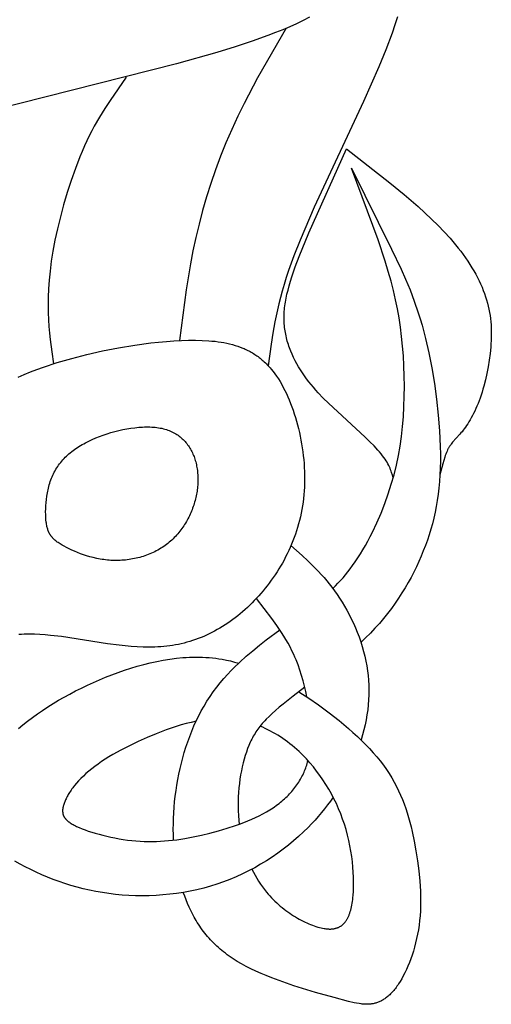
# Model space of a CAD drawing. Extents: x -172 to 231, y -210 to 270.
# Drawn here: x -125 to -87, y -71 to 7 of the extents above; entities that cross this region are included whole.
import ezdxf

# ---------------------------------------------------------------- set-up
doc = ezdxf.new("R2010")
doc.units = 0
doc.header["$MEASUREMENT"] = 0
doc.layers.add('DV1_LAYER_1', color=7, linetype='CONTINUOUS')

msp = doc.modelspace()

# ---------------------------------------------------------------- linework, layer by layer
at = {"layer": 'DV1_LAYER_1', "color": 5, "linetype": 'Continuous'}
for points in [[(-101.809, 6.835), (-102.308, 6.58), (-102.824, 6.332), (-103.357, 6.091), (-103.909, 5.855), (-104.48, 5.624), (-105.071, 5.396), (-106.318, 4.95), (-107.659, 4.509), (-109.1, 4.067), (-112.277, 3.165), (-128.761, -1.007)], [(-94.872, 6.866), (-95.074, 6.229), (-95.295, 5.585), (-95.784, 4.274), (-96.33, 2.937), (-97.546, 0.204), (-101.425, -8.111), (-102.539, -10.712), (-103.021, -11.938), (-103.442, -13.102), (-103.628, -13.658), (-103.796, -14.197), (-103.949, -14.721), (-104.088, -15.23), (-104.214, -15.725), (-104.328, -16.209), (-104.523, -17.143), (-104.684, -18.041), (-104.817, -18.912), (-105.041, -20.611)], [(-103.623, 5.975), (-105.879, 2.055), (-106.94, 0.054), (-107.441, -0.963), (-107.919, -1.995), (-108.371, -3.042), (-108.795, -4.101), (-109.191, -5.169), (-109.56, -6.242), (-109.9, -7.316), (-110.212, -8.388), (-110.495, -9.454), (-110.75, -10.51), (-110.975, -11.553), (-111.175, -12.584), (-111.513, -14.618), (-112.042, -18.618)], [(-116.216, 2.127), (-117.501, 0.295), (-117.921, -0.35), (-118.333, -1.024), (-118.737, -1.736), (-118.936, -2.107), (-119.131, -2.491), (-119.323, -2.887), (-119.512, -3.297), (-119.697, -3.722), (-119.879, -4.159), (-120.229, -5.067), (-120.559, -6.006), (-120.868, -6.964), (-121.152, -7.927), (-121.409, -8.883), (-121.637, -9.817), (-121.832, -10.716), (-121.994, -11.57), (-122.123, -12.378), (-122.222, -13.144), (-122.295, -13.869), (-122.343, -14.557), (-122.369, -15.209), (-122.377, -15.83), (-122.368, -16.42), (-122.345, -16.983), (-122.31, -17.522), (-122.264, -18.04), (-122.21, -18.542), (-122.082, -19.508), (-121.941, -20.446)], [(-95.209, -29.422), (-95.269, -29.214), (-95.335, -29.004), (-95.372, -28.897), (-95.412, -28.789), (-95.457, -28.678), (-95.506, -28.565), (-95.561, -28.45), (-95.622, -28.332), (-95.691, -28.21), (-95.767, -28.085), (-95.851, -27.956), (-95.945, -27.823), (-96.048, -27.686), (-96.162, -27.543), (-96.286, -27.395), (-96.422, -27.243), (-96.721, -26.924), (-97.055, -26.589), (-97.417, -26.239), (-100.303, -23.557), (-100.711, -23.149), (-101.107, -22.731), (-101.3, -22.518), (-101.488, -22.302), (-101.672, -22.083), (-101.85, -21.861), (-102.024, -21.635), (-102.191, -21.406), (-102.352, -21.173), (-102.507, -20.936), (-102.654, -20.695), (-102.795, -20.452), (-102.927, -20.205), (-103.052, -19.954), (-103.168, -19.701), (-103.276, -19.445), (-103.375, -19.186), (-103.421, -19.056), (-103.464, -18.925), (-103.505, -18.793), (-103.544, -18.661), (-103.58, -18.528), (-103.613, -18.394), (-103.644, -18.261), (-103.673, -18.126), (-103.698, -17.991), (-103.721, -17.855), (-103.741, -17.719), (-103.759, -17.583), (-103.773, -17.446), (-103.785, -17.309), (-103.793, -17.171), (-103.799, -17.033), (-103.802, -16.894), (-103.802, -16.754), (-103.799, -16.613), (-103.792, -16.471), (-103.783, -16.328), (-103.772, -16.184), (-103.757, -16.038), (-103.739, -15.891), (-103.718, -15.742), (-103.694, -15.591), (-103.638, -15.283), (-103.57, -14.967), (-103.49, -14.641), (-103.399, -14.303), (-103.295, -13.954), (-103.18, -13.592), (-102.914, -12.825), (-102.6, -11.993), (-101.839, -10.128), (-98.893, -3.518), (-95.468, -6.193), (-94.347, -7.121), (-93.245, -8.077), (-92.708, -8.565), (-92.186, -9.059), (-91.68, -9.558), (-91.195, -10.061), (-90.733, -10.569), (-90.512, -10.824), (-90.298, -11.08), (-90.091, -11.337), (-89.892, -11.594), (-89.701, -11.851), (-89.517, -12.109), (-89.341, -12.367), (-89.173, -12.625), (-89.013, -12.883), (-88.86, -13.141), (-88.716, -13.398), (-88.58, -13.654), (-88.452, -13.91), (-88.332, -14.165), (-88.22, -14.419), (-88.117, -14.672), (-88.022, -14.923), (-87.936, -15.173), (-87.858, -15.422), (-87.788, -15.669), (-87.726, -15.915), (-87.672, -16.161), (-87.626, -16.405), (-87.587, -16.65), (-87.554, -16.894), (-87.529, -17.139), (-87.51, -17.384), (-87.497, -17.63), (-87.49, -17.876), (-87.489, -18.124), (-87.493, -18.374), (-87.502, -18.625), (-87.516, -18.877), (-87.535, -19.133), (-87.585, -19.649), (-87.652, -20.171), (-87.735, -20.693), (-87.833, -21.212), (-87.947, -21.721), (-88.074, -22.217), (-88.142, -22.459), (-88.214, -22.696), (-88.289, -22.927), (-88.367, -23.151), (-88.447, -23.37), (-88.531, -23.581), (-88.617, -23.785), (-88.704, -23.983), (-88.794, -24.173), (-88.884, -24.356), (-88.976, -24.533), (-89.069, -24.702), (-89.161, -24.864), (-89.254, -25.019), (-89.346, -25.167), (-89.438, -25.308), (-89.529, -25.441), (-89.619, -25.567), (-89.707, -25.685), (-89.793, -25.796), (-89.877, -25.9), (-89.958, -25.997), (-90.533, -26.635), (-90.595, -26.711), (-90.655, -26.788), (-90.684, -26.828), (-90.713, -26.868), (-90.742, -26.909), (-90.769, -26.951), (-90.797, -26.995), (-90.824, -27.039), (-90.85, -27.085), (-90.876, -27.132), (-90.901, -27.181), (-90.926, -27.231), (-90.975, -27.336), (-91.021, -27.446), (-91.067, -27.561), (-91.11, -27.68), (-91.153, -27.804), (-91.234, -28.062), (-91.311, -28.333), (-91.53, -29.187)], [(-99.97, -38.138), (-99.761, -37.933), (-99.557, -37.725), (-99.357, -37.512), (-99.161, -37.293), (-98.969, -37.068), (-98.78, -36.836), (-98.594, -36.595), (-98.41, -36.346), (-98.202, -36.05), (-97.997, -35.742), (-97.795, -35.424), (-97.596, -35.095), (-97.401, -34.758), (-97.211, -34.412), (-97.024, -34.059), (-96.843, -33.7), (-96.495, -32.965), (-96.17, -32.215), (-95.871, -31.456), (-95.6, -30.696), (-95.358, -29.941), (-95.146, -29.188), (-94.962, -28.436), (-94.804, -27.684), (-94.671, -26.928), (-94.562, -26.166), (-94.476, -25.396), (-94.41, -24.615), (-94.364, -23.824), (-94.337, -23.024), (-94.328, -22.22), (-94.338, -21.417), (-94.364, -20.619), (-94.408, -19.83), (-94.468, -19.054), (-94.544, -18.297), (-94.635, -17.559), (-94.744, -16.837), (-94.871, -16.121), (-95.018, -15.405), (-95.186, -14.68), (-95.378, -13.939), (-95.595, -13.175), (-95.837, -12.379), (-96.401, -10.68), (-98.484, -5.034), (-95.332, -11.413), (-94.588, -12.991), (-94.229, -13.799), (-93.882, -14.635), (-93.549, -15.509), (-93.233, -16.431), (-93.081, -16.913), (-92.934, -17.411), (-92.792, -17.926), (-92.656, -18.46), (-92.4, -19.584), (-92.169, -20.769), (-91.967, -21.995), (-91.797, -23.246), (-91.662, -24.501), (-91.564, -25.742), (-91.508, -26.951), (-91.496, -27.538), (-91.496, -28.109), (-91.507, -28.664), (-91.531, -29.202), (-91.565, -29.725), (-91.612, -30.234), (-91.669, -30.729), (-91.738, -31.212), (-91.818, -31.684), (-91.909, -32.146), (-92.01, -32.599), (-92.122, -33.044), (-92.245, -33.481), (-92.378, -33.913), (-92.522, -34.34), (-92.675, -34.764), (-92.839, -35.184), (-93.012, -35.603), (-93.196, -36.021), (-93.389, -36.437), (-93.593, -36.853), (-93.808, -37.267), (-94.035, -37.68), (-94.273, -38.091), (-94.523, -38.499), (-94.785, -38.905), (-95.061, -39.309), (-95.35, -39.71), (-95.652, -40.107), (-95.969, -40.502), (-96.3, -40.892), (-96.646, -41.279), (-97.007, -41.662), (-97.384, -42.041), (-97.747, -42.388)], [(-124.737, -21.497), (-124.26, -21.294), (-123.769, -21.096), (-123.263, -20.904), (-122.743, -20.716), (-121.66, -20.357), (-120.518, -20.021), (-119.321, -19.711), (-118.083, -19.43), (-116.821, -19.183), (-115.552, -18.973), (-114.295, -18.805), (-113.676, -18.738), (-113.067, -18.683), (-112.468, -18.641), (-111.884, -18.611), (-111.315, -18.595), (-110.765, -18.594), (-110.234, -18.607), (-109.723, -18.636), (-109.475, -18.657), (-109.231, -18.682), (-108.992, -18.712), (-108.758, -18.747), (-108.529, -18.787), (-108.304, -18.831), (-108.083, -18.882), (-107.867, -18.937), (-107.655, -18.998), (-107.448, -19.065), (-107.245, -19.138), (-107.046, -19.217), (-106.948, -19.258), (-106.851, -19.302), (-106.755, -19.346), (-106.66, -19.393), (-106.567, -19.441), (-106.474, -19.491), (-106.382, -19.542), (-106.291, -19.596), (-106.201, -19.651), (-106.112, -19.707), (-106.024, -19.766), (-105.937, -19.826), (-105.851, -19.888), (-105.766, -19.952), (-105.682, -20.017), (-105.598, -20.085), (-105.516, -20.154), (-105.435, -20.225), (-105.354, -20.299), (-105.274, -20.374), (-105.196, -20.451), (-105.118, -20.53), (-105.041, -20.611), (-104.965, -20.694), (-104.89, -20.779), (-104.815, -20.866), (-104.669, -21.047), (-104.526, -21.236), (-104.386, -21.434), (-104.25, -21.64), (-104.117, -21.855), (-103.987, -22.078), (-103.861, -22.309), (-103.739, -22.547), (-103.62, -22.792), (-103.506, -23.044), (-103.395, -23.302), (-103.288, -23.566), (-103.186, -23.835), (-103.088, -24.11), (-102.994, -24.39), (-102.905, -24.674), (-102.82, -24.962), (-102.74, -25.255), (-102.665, -25.55), (-102.596, -25.849), (-102.531, -26.15), (-102.471, -26.454), (-102.416, -26.76), (-102.367, -27.068), (-102.324, -27.377), (-102.286, -27.686), (-102.254, -27.997), (-102.227, -28.307), (-102.207, -28.618), (-102.193, -28.928), (-102.185, -29.237), (-102.183, -29.545), (-102.187, -29.852), (-102.198, -30.156), (-102.216, -30.458), (-102.24, -30.758), (-102.271, -31.055), (-102.308, -31.35), (-102.352, -31.641), (-102.401, -31.93), (-102.457, -32.216), (-102.519, -32.5), (-102.587, -32.78), (-102.66, -33.057), (-102.739, -33.332), (-102.823, -33.603), (-102.913, -33.871), (-103.007, -34.137), (-103.107, -34.399), (-103.212, -34.658), (-103.322, -34.913), (-103.436, -35.166), (-103.554, -35.415), (-103.678, -35.66), (-103.805, -35.903), (-103.936, -36.142), (-104.072, -36.377), (-104.211, -36.609), (-104.355, -36.837), (-104.501, -37.062), (-104.652, -37.283), (-104.806, -37.501), (-104.963, -37.715), (-105.123, -37.925), (-105.286, -38.131), (-105.452, -38.333), (-105.621, -38.532), (-105.792, -38.726), (-105.966, -38.917), (-106.142, -39.103), (-106.321, -39.286), (-106.502, -39.464), (-106.686, -39.639), (-106.872, -39.809), (-107.06, -39.974), (-107.251, -40.136), (-107.443, -40.293), (-107.638, -40.446), (-107.834, -40.594), (-108.033, -40.738), (-108.234, -40.877), (-108.436, -41.011), (-108.641, -41.141), (-108.847, -41.266), (-109.055, -41.387), (-109.264, -41.502), (-109.475, -41.613), (-109.688, -41.719), (-109.902, -41.82), (-110.118, -41.916), (-110.335, -42.007), (-110.554, -42.092), (-110.774, -42.173), (-110.995, -42.249), (-111.217, -42.319), (-111.441, -42.384), (-111.665, -42.443), (-111.891, -42.497), (-112.118, -42.546), (-112.345, -42.589), (-112.574, -42.627), (-112.803, -42.66), (-113.034, -42.688), (-113.264, -42.711), (-113.496, -42.73), (-113.728, -42.744), (-113.961, -42.754), (-114.427, -42.762), (-114.895, -42.755), (-115.364, -42.736), (-115.833, -42.704), (-116.302, -42.662), (-116.77, -42.612), (-117.702, -42.49), (-121.31, -41.938), (-122.173, -41.836), (-122.598, -41.797), (-123.02, -41.767), (-123.437, -41.749), (-123.851, -41.741), (-124.261, -41.747), (-124.465, -41.755), (-124.668, -41.767)], [(-103.26, -34.771), (-102.38, -35.551), (-101.942, -35.955), (-101.508, -36.375), (-101.079, -36.817), (-100.867, -37.048), (-100.656, -37.286), (-100.446, -37.533), (-100.239, -37.788), (-100.033, -38.053), (-99.83, -38.329), (-99.629, -38.615), (-99.431, -38.911), (-99.237, -39.217), (-99.047, -39.533), (-98.862, -39.858), (-98.682, -40.191), (-98.509, -40.531), (-98.344, -40.88), (-98.186, -41.235), (-98.036, -41.596), (-97.895, -41.963), (-97.765, -42.336), (-97.645, -42.713), (-97.536, -43.095), (-97.438, -43.481), (-97.354, -43.869), (-97.286, -44.241), (-97.23, -44.616), (-97.185, -44.993), (-97.153, -45.372), (-97.134, -45.754), (-97.126, -46.137), (-97.131, -46.523), (-97.148, -46.911), (-97.177, -47.301), (-97.219, -47.692), (-97.274, -48.085), (-97.341, -48.48), (-97.421, -48.877), (-97.513, -49.275), (-97.618, -49.674), (-97.736, -50.075)], [(-102, -46.686), (-102.086, -46.264), (-102.183, -45.84), (-102.293, -45.417), (-102.415, -44.994), (-102.55, -44.575), (-102.697, -44.16), (-102.859, -43.751), (-102.945, -43.549), (-103.034, -43.349), (-103.178, -43.048), (-103.329, -42.752), (-103.488, -42.46), (-103.654, -42.172), (-103.826, -41.889), (-104.004, -41.609), (-104.374, -41.058), (-104.762, -40.518), (-105.982, -38.935)], [(-112.495, -57.956), (-112.511, -57.535), (-112.518, -57.11), (-112.516, -56.681), (-112.504, -56.248), (-112.482, -55.814), (-112.451, -55.377), (-112.412, -54.94), (-112.363, -54.502), (-112.305, -54.064), (-112.238, -53.628), (-112.163, -53.193), (-112.079, -52.76), (-111.986, -52.33), (-111.885, -51.904), (-111.775, -51.482), (-111.657, -51.065), (-111.524, -50.634), (-111.382, -50.208), (-111.23, -49.789), (-111.068, -49.376), (-110.896, -48.968), (-110.713, -48.567), (-110.519, -48.172), (-110.313, -47.783), (-110.096, -47.4), (-109.867, -47.023), (-109.626, -46.652), (-109.372, -46.286), (-109.105, -45.926), (-108.824, -45.572), (-108.53, -45.223), (-108.222, -44.88), (-107.996, -44.641), (-107.763, -44.404), (-107.279, -43.939), (-106.776, -43.486), (-106.259, -43.044), (-105.732, -42.615), (-105.2, -42.197), (-104.141, -41.4)], [(-124.713, -49.164), (-124.353, -48.872), (-123.982, -48.582), (-123.601, -48.298), (-123.209, -48.018), (-122.807, -47.743), (-122.395, -47.473), (-121.974, -47.209), (-121.545, -46.951), (-121.107, -46.7), (-120.661, -46.455), (-120.208, -46.216), (-119.748, -45.985), (-119.281, -45.761), (-118.808, -45.545), (-118.329, -45.336), (-117.844, -45.136), (-117.355, -44.944), (-116.861, -44.761), (-116.362, -44.588), (-115.86, -44.424), (-115.355, -44.271), (-114.847, -44.13), (-114.336, -44.003), (-113.823, -43.889), (-113.308, -43.789), (-112.792, -43.706), (-112.276, -43.639), (-111.758, -43.59), (-111.5, -43.572), (-111.241, -43.56), (-110.983, -43.552), (-110.724, -43.549), (-110.466, -43.551), (-110.208, -43.558), (-109.95, -43.571), (-109.693, -43.59), (-109.436, -43.614), (-109.18, -43.643), (-108.924, -43.679), (-108.668, -43.721), (-108.342, -43.783), (-108.017, -43.854), (-107.693, -43.935), (-107.371, -44.025)], [(-102.628, -46.276), (-101.844, -46.79), (-101.086, -47.319), (-100.262, -47.925), (-99.476, -48.539), (-98.732, -49.162), (-98.376, -49.476), (-98.032, -49.792), (-97.7, -50.11), (-97.381, -50.43), (-97.074, -50.752), (-96.781, -51.076), (-96.501, -51.401), (-96.236, -51.729), (-95.984, -52.058), (-95.748, -52.389), (-95.527, -52.721), (-95.321, -53.056), (-95.128, -53.392), (-94.949, -53.731), (-94.782, -54.073), (-94.627, -54.417), (-94.483, -54.763), (-94.349, -55.113), (-94.224, -55.466), (-94.109, -55.822), (-94.002, -56.182), (-93.902, -56.545), (-93.809, -56.912), (-93.722, -57.283), (-93.563, -58.038), (-93.42, -58.81), (-93.297, -59.595), (-93.195, -60.388), (-93.118, -61.183), (-93.091, -61.58), (-93.071, -61.975), (-93.058, -62.369), (-93.054, -62.759), (-93.059, -63.147), (-93.074, -63.53), (-93.097, -63.909), (-93.131, -64.283), (-93.176, -64.651), (-93.23, -65.012), (-93.293, -65.366), (-93.364, -65.713), (-93.444, -66.051), (-93.531, -66.381), (-93.625, -66.702), (-93.724, -67.013), (-93.829, -67.314), (-93.939, -67.604), (-94.053, -67.882), (-94.171, -68.149), (-94.291, -68.403), (-94.414, -68.644), (-94.538, -68.872), (-94.663, -69.085), (-94.788, -69.284), (-94.851, -69.379), (-94.914, -69.469), (-94.978, -69.556), (-95.041, -69.64), (-95.104, -69.721), (-95.167, -69.798), (-95.231, -69.872), (-95.294, -69.943), (-95.358, -70.011), (-95.422, -70.076), (-95.486, -70.138), (-95.55, -70.197), (-95.614, -70.253), (-95.678, -70.306), (-95.742, -70.357), (-95.806, -70.405), (-95.87, -70.45), (-95.935, -70.493), (-95.999, -70.533), (-96.064, -70.571), (-96.129, -70.606), (-96.193, -70.639), (-96.258, -70.669), (-96.323, -70.698), (-96.388, -70.724), (-96.453, -70.748), (-96.518, -70.77), (-96.584, -70.79), (-96.649, -70.809), (-96.715, -70.825), (-96.78, -70.839), (-96.846, -70.852), (-96.912, -70.863), (-96.979, -70.872), (-97.047, -70.879), (-97.116, -70.884), (-97.186, -70.887), (-97.257, -70.889), (-97.33, -70.888), (-97.405, -70.886), (-97.482, -70.882), (-97.56, -70.876), (-97.641, -70.869), (-97.725, -70.859), (-97.9, -70.834), (-98.088, -70.802), (-98.289, -70.762), (-98.738, -70.66), (-99.867, -70.364), (-101.336, -69.948), (-103.026, -69.422), (-103.902, -69.121), (-104.772, -68.798), (-105.197, -68.628), (-105.614, -68.453), (-106.018, -68.274), (-106.408, -68.089), (-106.782, -67.9), (-107.139, -67.706), (-107.48, -67.507), (-107.806, -67.302), (-107.963, -67.198), (-108.116, -67.091), (-108.266, -66.984), (-108.413, -66.874), (-108.556, -66.763), (-108.696, -66.651), (-108.832, -66.536), (-108.966, -66.42), (-109.096, -66.302), (-109.223, -66.182), (-109.347, -66.061), (-109.468, -65.937), (-109.587, -65.811), (-109.702, -65.683), (-109.815, -65.553), (-109.925, -65.421), (-110.033, -65.287), (-110.138, -65.151), (-110.241, -65.012), (-110.341, -64.871), (-110.439, -64.728), (-110.535, -64.582), (-110.629, -64.434), (-110.72, -64.283), (-110.866, -64.03), (-111.007, -63.77), (-111.142, -63.504), (-111.271, -63.231), (-111.395, -62.952), (-111.513, -62.667), (-111.624, -62.376), (-111.73, -62.079)], [(-102.162, -45.928), (-103.071, -46.611), (-103.881, -47.244), (-104.19, -47.499), (-104.476, -47.744), (-104.74, -47.983), (-104.984, -48.215), (-105.209, -48.442), (-105.314, -48.555), (-105.416, -48.667), (-105.513, -48.778), (-105.606, -48.889), (-105.695, -49), (-105.78, -49.11), (-105.862, -49.221), (-105.941, -49.332), (-106.016, -49.444), (-106.088, -49.557), (-106.157, -49.67), (-106.223, -49.784), (-106.287, -49.9), (-106.348, -50.017), (-106.407, -50.135), (-106.463, -50.255), (-106.518, -50.377), (-106.571, -50.501), (-106.671, -50.756), (-106.765, -51.021), (-106.855, -51.297), (-106.94, -51.584), (-107.019, -51.881), (-107.092, -52.188), (-107.16, -52.504), (-107.22, -52.828), (-107.273, -53.161), (-107.319, -53.5), (-107.357, -53.846), (-107.386, -54.198), (-107.407, -54.556), (-107.418, -54.918), (-107.419, -55.285), (-107.41, -55.655), (-107.391, -56.028), (-107.36, -56.403), (-107.327, -56.705)], [(-110.728, -48.6), (-111.121, -48.686), (-111.514, -48.784), (-111.906, -48.894), (-112.298, -49.014), (-112.69, -49.143), (-113.08, -49.281), (-113.857, -49.579), (-114.578, -49.878), (-115.287, -50.195), (-115.978, -50.527), (-116.645, -50.872), (-117.281, -51.229), (-117.586, -51.41), (-117.88, -51.594), (-118.164, -51.78), (-118.436, -51.967), (-118.696, -52.155), (-118.942, -52.344), (-119.175, -52.534), (-119.394, -52.724), (-119.6, -52.914), (-119.792, -53.103), (-119.971, -53.291), (-120.138, -53.478), (-120.291, -53.662), (-120.363, -53.753), (-120.433, -53.844), (-120.499, -53.934), (-120.562, -54.023), (-120.622, -54.111), (-120.679, -54.198), (-120.733, -54.285), (-120.784, -54.37), (-120.833, -54.454), (-120.878, -54.537), (-120.921, -54.619), (-120.961, -54.7), (-120.998, -54.779), (-121.032, -54.857), (-121.064, -54.934), (-121.093, -55.009), (-121.119, -55.082), (-121.143, -55.154), (-121.164, -55.224), (-121.182, -55.293), (-121.197, -55.36), (-121.204, -55.393), (-121.21, -55.426), (-121.215, -55.458), (-121.22, -55.49), (-121.224, -55.522), (-121.227, -55.553), (-121.229, -55.584), (-121.231, -55.614), (-121.231, -55.644), (-121.231, -55.674), (-121.23, -55.704), (-121.229, -55.733), (-121.226, -55.762), (-121.223, -55.791), (-121.219, -55.82), (-121.214, -55.848), (-121.208, -55.876), (-121.202, -55.904), (-121.194, -55.931), (-121.186, -55.958), (-121.176, -55.985), (-121.166, -56.012), (-121.155, -56.038), (-121.143, -56.065), (-121.13, -56.091), (-121.117, -56.117), (-121.102, -56.142), (-121.086, -56.168), (-121.069, -56.193), (-121.052, -56.218), (-121.033, -56.243), (-121.014, -56.268), (-120.993, -56.293), (-120.972, -56.317), (-120.949, -56.342), (-120.925, -56.366), (-120.901, -56.39), (-120.875, -56.414), (-120.848, -56.438), (-120.821, -56.462), (-120.792, -56.485), (-120.762, -56.509), (-120.731, -56.532), (-120.699, -56.556), (-120.632, -56.602), (-120.56, -56.649), (-120.484, -56.695), (-120.403, -56.741), (-120.317, -56.787), (-120.227, -56.833), (-120.132, -56.879), (-119.927, -56.971), (-119.704, -57.063), (-119.465, -57.154), (-119.21, -57.244), (-118.941, -57.332), (-118.66, -57.417), (-118.367, -57.5), (-118.065, -57.579), (-117.754, -57.655), (-117.437, -57.725), (-117.114, -57.791), (-116.786, -57.851), (-116.456, -57.905), (-116.125, -57.952), (-115.793, -57.992), (-115.463, -58.024), (-115.135, -58.047), (-114.81, -58.063), (-114.487, -58.071), (-114.166, -58.071), (-113.845, -58.063), (-113.526, -58.049), (-113.208, -58.028), (-112.889, -57.999), (-112.57, -57.965), (-112.251, -57.924), (-111.61, -57.825), (-110.962, -57.704), (-110.304, -57.563), (-109.635, -57.403), (-108.961, -57.225), (-108.288, -57.027), (-107.624, -56.81), (-107.297, -56.694), (-106.975, -56.573), (-106.658, -56.446), (-106.348, -56.314), (-106.045, -56.177), (-105.751, -56.035), (-105.465, -55.887), (-105.189, -55.734), (-104.924, -55.575), (-104.67, -55.411), (-104.547, -55.327), (-104.427, -55.241), (-104.309, -55.154), (-104.194, -55.066), (-104.082, -54.977), (-103.972, -54.886), (-103.865, -54.795), (-103.761, -54.702), (-103.659, -54.607), (-103.56, -54.512), (-103.464, -54.415), (-103.37, -54.318), (-103.279, -54.219), (-103.19, -54.119), (-103.105, -54.018), (-103.022, -53.916), (-102.941, -53.813), (-102.864, -53.708), (-102.788, -53.603), (-102.716, -53.497), (-102.646, -53.389), (-102.579, -53.281), (-102.514, -53.172), (-102.452, -53.062), (-102.393, -52.951), (-102.336, -52.839), (-102.282, -52.726), (-102.231, -52.612), (-102.183, -52.501), (-102.139, -52.389), (-102.096, -52.277), (-102.056, -52.164), (-102.018, -52.049), (-101.982, -51.934), (-101.949, -51.818), (-101.918, -51.701)], [(-106.327, -60.247), (-106.207, -60.49), (-106.08, -60.729), (-105.947, -60.964), (-105.806, -61.194), (-105.659, -61.42), (-105.504, -61.642), (-105.343, -61.857), (-105.174, -62.068), (-105.05, -62.214), (-104.922, -62.357), (-104.791, -62.497), (-104.657, -62.634), (-104.52, -62.768), (-104.381, -62.898), (-104.239, -63.026), (-104.096, -63.149), (-103.95, -63.269), (-103.803, -63.386), (-103.655, -63.499), (-103.506, -63.609), (-103.355, -63.714), (-103.204, -63.816), (-103.053, -63.914), (-102.902, -64.008), (-102.75, -64.098), (-102.599, -64.184), (-102.448, -64.266), (-102.298, -64.343), (-102.149, -64.416), (-102.001, -64.485), (-101.855, -64.55), (-101.71, -64.61), (-101.567, -64.666), (-101.426, -64.717), (-101.288, -64.763), (-101.152, -64.805), (-101.019, -64.841), (-100.889, -64.873), (-100.763, -64.9), (-100.64, -64.922), (-100.58, -64.931), (-100.52, -64.939), (-100.462, -64.946), (-100.405, -64.951), (-100.348, -64.955), (-100.293, -64.958), (-100.238, -64.96), (-100.184, -64.96), (-100.131, -64.959), (-100.079, -64.957), (-100.028, -64.953), (-99.978, -64.948), (-99.929, -64.942), (-99.88, -64.935), (-99.833, -64.926), (-99.786, -64.916), (-99.74, -64.905), (-99.695, -64.893), (-99.651, -64.879), (-99.607, -64.864), (-99.565, -64.848), (-99.523, -64.83), (-99.482, -64.811), (-99.442, -64.791), (-99.402, -64.77), (-99.364, -64.747), (-99.326, -64.723), (-99.289, -64.698), (-99.253, -64.671), (-99.218, -64.644), (-99.183, -64.614), (-99.149, -64.584), (-99.116, -64.552), (-99.084, -64.519), (-99.052, -64.485), (-99.021, -64.45), (-98.991, -64.413), (-98.962, -64.375), (-98.933, -64.335), (-98.906, -64.295), (-98.878, -64.253), (-98.852, -64.21), (-98.826, -64.165), (-98.801, -64.119), (-98.777, -64.072), (-98.753, -64.024), (-98.73, -63.974), (-98.708, -63.923), (-98.686, -63.871), (-98.665, -63.817), (-98.645, -63.762), (-98.625, -63.706), (-98.588, -63.59), (-98.553, -63.468), (-98.521, -63.341), (-98.491, -63.209), (-98.464, -63.072), (-98.439, -62.93), (-98.417, -62.782), (-98.397, -62.63), (-98.379, -62.473), (-98.364, -62.311), (-98.341, -61.973), (-98.328, -61.62), (-98.325, -61.253), (-98.333, -60.872), (-98.352, -60.48), (-98.382, -60.079), (-98.423, -59.67), (-98.476, -59.254), (-98.54, -58.833), (-98.617, -58.41), (-98.706, -57.984), (-98.807, -57.559), (-98.922, -57.136), (-99.049, -56.715), (-99.189, -56.3), (-99.342, -55.889), (-99.508, -55.485), (-99.686, -55.087), (-99.875, -54.696), (-100.076, -54.312), (-100.288, -53.936), (-100.51, -53.569), (-100.742, -53.21), (-100.984, -52.861), (-101.235, -52.522), (-101.495, -52.193), (-101.764, -51.875), (-102.041, -51.568), (-102.325, -51.273), (-102.617, -50.991), (-102.794, -50.829), (-102.973, -50.673), (-103.154, -50.52), (-103.338, -50.373), (-103.523, -50.23), (-103.711, -50.092), (-103.901, -49.959), (-104.093, -49.831), (-104.287, -49.708), (-104.482, -49.59), (-104.679, -49.477), (-104.878, -49.369), (-105.079, -49.267), (-105.281, -49.17), (-105.484, -49.078), (-105.689, -48.992)], [(-99.939, -54.572), (-100.157, -54.882), (-100.383, -55.189), (-100.617, -55.492), (-100.858, -55.793), (-101.108, -56.089), (-101.365, -56.382), (-101.631, -56.67), (-101.903, -56.953), (-102.272, -57.317), (-102.654, -57.672), (-103.048, -58.017), (-103.454, -58.353), (-103.872, -58.678), (-104.3, -58.992), (-104.739, -59.295), (-105.187, -59.587), (-105.646, -59.865), (-106.113, -60.131), (-106.59, -60.384), (-107.074, -60.622), (-107.566, -60.847), (-108.066, -61.056), (-108.572, -61.25), (-109.085, -61.428), (-109.603, -61.59), (-110.127, -61.736), (-110.655, -61.866), (-111.187, -61.979), (-111.722, -62.078), (-112.259, -62.16), (-112.798, -62.227), (-113.337, -62.28), (-113.876, -62.317), (-114.415, -62.339), (-114.952, -62.347), (-115.487, -62.34), (-116.019, -62.319), (-116.547, -62.284), (-117.071, -62.235), (-117.589, -62.172), (-118.102, -62.095), (-118.609, -62.006), (-119.109, -61.904), (-119.603, -61.789), (-120.091, -61.663), (-120.572, -61.525), (-121.047, -61.377), (-121.514, -61.218), (-121.975, -61.05), (-122.428, -60.872), (-122.875, -60.684), (-123.314, -60.489), (-123.745, -60.285), (-124.169, -60.073), (-124.585, -59.855), (-124.993, -59.629)]]:
    msp.add_lwpolyline(points, dxfattribs=at)
msp.add_lwpolyline([(-122.54, -32.733), (-122.554, -32.534), (-122.563, -32.323), (-122.566, -32.101), (-122.562, -31.87), (-122.552, -31.631), (-122.534, -31.385), (-122.508, -31.134), (-122.473, -30.879), (-122.43, -30.621), (-122.404, -30.492), (-122.376, -30.363), (-122.346, -30.233), (-122.313, -30.104), (-122.277, -29.976), (-122.239, -29.848), (-122.198, -29.721), (-122.154, -29.595), (-122.107, -29.47), (-122.057, -29.346), (-122.004, -29.224), (-121.948, -29.103), (-121.889, -28.984), (-121.827, -28.868), (-121.761, -28.753), (-121.692, -28.641), (-121.619, -28.53), (-121.544, -28.422), (-121.466, -28.316), (-121.384, -28.212), (-121.299, -28.11), (-121.212, -28.01), (-121.121, -27.912), (-121.028, -27.816), (-120.931, -27.723), (-120.832, -27.631), (-120.73, -27.541), (-120.626, -27.453), (-120.518, -27.367), (-120.408, -27.282), (-120.296, -27.2), (-120.181, -27.119), (-120.064, -27.041), (-119.944, -26.964), (-119.822, -26.889), (-119.697, -26.816), (-119.57, -26.744), (-119.441, -26.674), (-119.176, -26.54), (-118.903, -26.412), (-118.622, -26.291), (-118.333, -26.177), (-118.036, -26.068), (-117.734, -25.967), (-117.427, -25.872), (-117.116, -25.786), (-116.803, -25.707), (-116.488, -25.637), (-116.174, -25.576), (-115.861, -25.524), (-115.55, -25.483), (-115.243, -25.451), (-115.091, -25.44), (-114.941, -25.431), (-114.792, -25.425), (-114.644, -25.422), (-114.499, -25.422), (-114.356, -25.424), (-114.214, -25.43), (-114.075, -25.439), (-113.939, -25.451), (-113.805, -25.467), (-113.673, -25.485), (-113.545, -25.507), (-113.42, -25.533), (-113.297, -25.562), (-113.178, -25.594), (-113.062, -25.629), (-112.949, -25.667), (-112.838, -25.709), (-112.731, -25.753), (-112.626, -25.8), (-112.524, -25.851), (-112.425, -25.904), (-112.329, -25.96), (-112.236, -26.018), (-112.146, -26.08), (-112.058, -26.144), (-111.973, -26.21), (-111.891, -26.279), (-111.812, -26.35), (-111.735, -26.424), (-111.661, -26.499), (-111.589, -26.577), (-111.52, -26.658), (-111.454, -26.74), (-111.39, -26.824), (-111.329, -26.91), (-111.27, -26.999), (-111.214, -27.088), (-111.16, -27.18), (-111.109, -27.274), (-111.06, -27.369), (-111.014, -27.465), (-110.97, -27.564), (-110.928, -27.663), (-110.889, -27.764), (-110.852, -27.867), (-110.818, -27.97), (-110.785, -28.075), (-110.756, -28.182), (-110.728, -28.289), (-110.703, -28.397), (-110.68, -28.507), (-110.66, -28.617), (-110.642, -28.729), (-110.626, -28.841), (-110.613, -28.955), (-110.602, -29.069), (-110.593, -29.184), (-110.587, -29.299), (-110.583, -29.416), (-110.581, -29.533), (-110.582, -29.651), (-110.585, -29.769), (-110.59, -29.888), (-110.598, -30.007), (-110.608, -30.126), (-110.621, -30.246), (-110.636, -30.367), (-110.653, -30.487), (-110.672, -30.608), (-110.694, -30.729), (-110.719, -30.85), (-110.745, -30.972), (-110.774, -31.093), (-110.805, -31.214), (-110.839, -31.336), (-110.875, -31.457), (-110.913, -31.578), (-110.954, -31.699), (-110.997, -31.819), (-111.043, -31.939), (-111.091, -32.059), (-111.141, -32.178), (-111.193, -32.297), (-111.248, -32.414), (-111.305, -32.531), (-111.365, -32.647), (-111.427, -32.763), (-111.491, -32.877), (-111.557, -32.99), (-111.626, -33.102), (-111.698, -33.213), (-111.771, -33.322), (-111.847, -33.43), (-111.926, -33.537), (-112.006, -33.642), (-112.09, -33.745), (-112.175, -33.847), (-112.263, -33.947), (-112.353, -34.045), (-112.445, -34.142), (-112.54, -34.236), (-112.637, -34.328), (-112.737, -34.418), (-112.839, -34.506), (-112.943, -34.591), (-113.05, -34.675), (-113.158, -34.755), (-113.27, -34.833), (-113.383, -34.909), (-113.499, -34.982), (-113.617, -35.053), (-113.737, -35.121), (-113.858, -35.186), (-113.982, -35.249), (-114.107, -35.309), (-114.235, -35.366), (-114.363, -35.421), (-114.493, -35.473), (-114.625, -35.523), (-114.758, -35.57), (-114.892, -35.614), (-115.027, -35.655), (-115.164, -35.694), (-115.301, -35.73), (-115.44, -35.763), (-115.579, -35.793), (-115.719, -35.821), (-115.859, -35.846), (-116.001, -35.868), (-116.142, -35.887), (-116.284, -35.903), (-116.427, -35.917), (-116.569, -35.927), (-116.712, -35.935), (-116.855, -35.94), (-116.998, -35.942), (-117.141, -35.941), (-117.283, -35.937), (-117.426, -35.93), (-117.568, -35.92), (-117.709, -35.907), (-117.85, -35.892), (-117.99, -35.874), (-118.13, -35.853), (-118.269, -35.83), (-118.544, -35.777), (-118.814, -35.716), (-119.079, -35.647), (-119.338, -35.571), (-119.591, -35.489), (-119.836, -35.403), (-120.072, -35.312), (-120.3, -35.218), (-120.518, -35.121), (-120.725, -35.022), (-120.921, -34.923), (-121.105, -34.824), (-121.276, -34.726), (-121.434, -34.629), (-121.508, -34.581), (-121.579, -34.533), (-121.647, -34.485), (-121.711, -34.436), (-121.773, -34.388), (-121.831, -34.339), (-121.887, -34.29), (-121.94, -34.24), (-121.991, -34.189), (-122.015, -34.163), (-122.038, -34.137), (-122.061, -34.111), (-122.083, -34.084), (-122.105, -34.058), (-122.126, -34.031), (-122.146, -34.003), (-122.166, -33.975), (-122.185, -33.947), (-122.204, -33.919), (-122.222, -33.89), (-122.239, -33.861), (-122.256, -33.832), (-122.272, -33.802), (-122.288, -33.771), (-122.303, -33.74), (-122.318, -33.709), (-122.332, -33.677), (-122.346, -33.645), (-122.359, -33.612), (-122.372, -33.579), (-122.384, -33.545), (-122.407, -33.476), (-122.428, -33.404), (-122.448, -33.33), (-122.466, -33.254), (-122.482, -33.174), (-122.496, -33.092), (-122.509, -33.007), (-122.521, -32.919)], close=True, dxfattribs=at)

doc.saveas('drawing.dxf')
